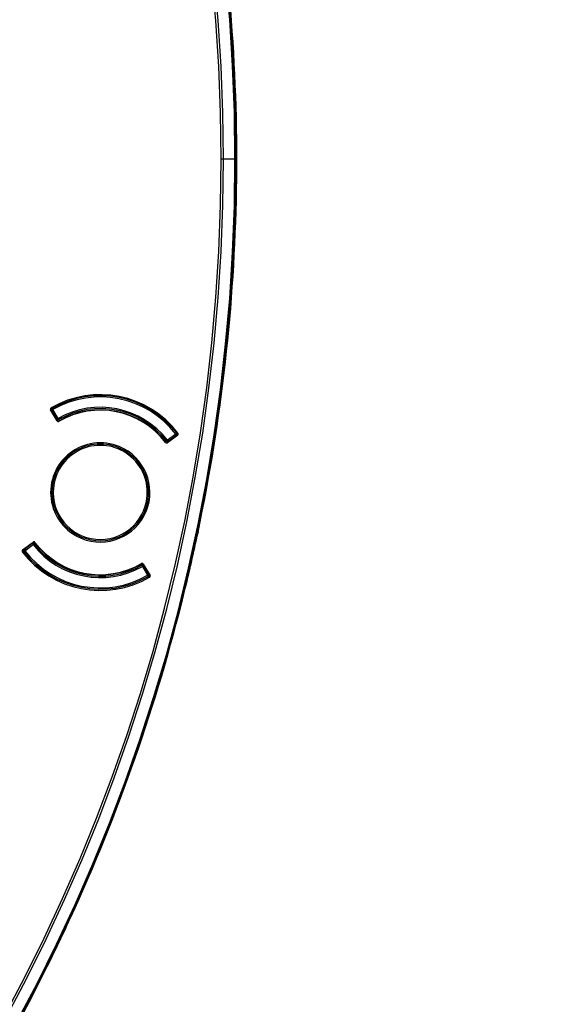
# Model space of a CAD drawing. Units: millimetres. Extents: x 69 to 1126, y 56 to 792.
# Drawn here: x 370 to 403, y 558 to 619 of the extents above; entities that cross this region are included whole.
import ezdxf

# ---------------------------------------------------------------- set-up
doc = ezdxf.new("R2010")
doc.units = ezdxf.units.MM
doc.header["$PDSIZE"] = -1
doc.layers.add('10', color=1, linetype='Continuous')
doc.styles.add('SLDTEXTSTYLE3', font='TXT', dxfattribs={"width": 0.7})
doc.dimstyles.new('SLDDIMSTYLE0', dxfattribs={"dimtxt": 12.733073, "dimasz": 12.733073, "dimexe": 0, "dimexo": 0.0625, "dimgap": 3.183268, "dimtad": 1, "dimdec": 1, "dimlfac": 1.25, "dimrnd": 1e-09, "dimzin": 12, "dimdsep": 46, "dimtxsty": 'SLDTEXTSTYLE3', "dimsah": 1, "dimcen": 0, "dimadec": 0, "dimazin": 3, "dimtfac": 1, "dimtdec": 1, "dimtofl": 0, "dimtmove": 0, "dimatfit": 3, "dimfxl": 1, "dimfrac": 2, "dimtolj": 1, "dimtzin": 12, "dimarcsym": 0})

# ---------------------------------------------------------------- blocks, each defined once
blk = doc.blocks.new('_D_2')
at = {"layer": '10', "color": 0, "lineweight": -2, "transparency": 16777216}
blk.add_line((465.875, 463.578), (371.083, 534.905), dxfattribs=at)
at = {"layer": '10', "color": 0, "transparency": 16777216}
blk.add_solid([(372.359, 536.601), (369.807, 533.209), (360.909, 542.561)], dxfattribs=at)
at = {"layer": 'Defpoints', "color": 0, "transparency": 16777216}
for p in [(181.217, 677.772), (360.909, 542.561)]:
    blk.add_point(p, dxfattribs=at)
at = {"layer": '10', "color": 0, "transparency": 16777216, "insert": (429.308, 503.044), "char_height": 12.73307, "attachment_point": 5, "rotation": 323.03994, "style": 'SLDTEXTSTYLE3'}
blk.add_mtext('\\A1;∅281.1 [∅11.07]', dxfattribs=at)

msp = doc.modelspace()

# ---------------------------------------------------------------- linework, layer by layer
at = {"color": 7, "linetype": 'Continuous', "lineweight": 25}
for p, q in [((383.486, 612.077), (383.487, 612.077)), ((382.67, 610.166), (382.532, 610.166)), ((383.389, 610.166), (382.67, 610.166)), ((383.389, 610.166), (383.451, 610.166)), ((383.502, 610.166), (383.451, 610.166)), ((383.487, 608.256), (383.486, 608.256)), ((372.358, 593.928), (371.947, 594.615)), ((371.968, 594.618), (371.966, 594.606)), ((372.017, 594.584), (371.997, 594.573)), ((371.998, 594.563), (371.997, 594.573)), ((372.021, 594.576), (371.998, 594.563)), ((372.085, 594.625), (372.017, 594.584)), ((372.017, 594.584), (372.342, 594.033)), ((372.046, 594.694), (372.085, 594.625)), ((372.411, 594.074), (372.085, 594.625)), ((372.307, 594.012), (372.342, 594.033)), ((372.342, 594.033), (372.411, 594.074)), ((372.411, 594.074), (372.451, 594.004)), ((372.49, 593.935), (372.451, 594.004)), ((379.834, 593.046), (379.191, 592.569)), ((379.709, 593.108), (379.198, 592.724)), ((379.246, 592.66), (379.758, 593.044)), ((379.709, 593.108), (379.773, 593.157)), ((379.758, 593.044), (379.709, 593.108)), ((379.766, 593.018), (379.75, 593.039)), ((379.771, 593.026), (379.758, 593.044)), ((379.771, 593.026), (379.766, 593.018)), ((379.812, 593.045), (379.815, 593.057)), ((379.071, 592.626), (379.135, 592.675)), ((379.135, 592.675), (379.198, 592.724)), ((379.198, 592.724), (379.246, 592.66)), ((379.27, 592.627), (379.246, 592.66)), ((377.89, 588.917), (377.969, 588.902)), ((381.093, 587.013), (381.093, 587.012)), ((370.204, 585.917), (370.861, 586.405)), ((370.807, 586.314), (370.295, 585.929)), ((370.782, 586.346), (370.807, 586.314)), ((370.855, 586.25), (370.807, 586.314)), ((370.918, 586.299), (370.855, 586.25)), ((370.981, 586.348), (370.918, 586.299)), ((370.24, 585.929), (370.238, 585.917)), ((370.266, 585.835), (370.273, 585.827)), ((370.343, 585.865), (370.28, 585.817)), ((370.282, 585.947), (370.286, 585.956)), ((370.282, 585.947), (370.295, 585.929)), ((370.286, 585.956), (370.302, 585.935)), ((370.295, 585.929), (370.343, 585.865)), ((370.343, 585.865), (370.855, 586.25)), ((377.562, 585.039), (377.602, 584.97)), ((377.695, 585.046), (378.115, 584.343)), ((377.642, 584.9), (377.602, 584.97)), ((377.711, 584.941), (377.642, 584.9)), ((377.642, 584.9), (377.967, 584.349)), ((377.745, 584.961), (377.711, 584.941)), ((378.036, 584.39), (377.711, 584.941)), ((377.967, 584.349), (378.036, 584.39)), ((378.007, 584.28), (377.967, 584.349)), ((378.031, 584.397), (378.054, 584.411)), ((378.036, 584.39), (378.055, 584.401)), ((378.054, 584.411), (378.055, 584.401)), ((378.084, 584.356), (378.086, 584.368)), ((380.243, 583.287), (380.242, 583.287)), ((373.182, 563.109), (373.182, 563.109)), ((371.524, 559.666), (371.524, 559.667))]:
    msp.add_line(p, q, dxfattribs=at)
for centre, radius, start, end in [((271.063, 610.166), 112.388, 0, 180), ((271.063, 610.166), 112.326, 0, 180), ((271.063, 610.166), 111.607, 0, 180), ((271.063, 610.166), 111.469, 0, 180), ((271.063, 610.166), 112.44, 0.97355, 11.88359), ((271.063, 610.166), 112.439, 0, 0.97356), ((271.063, 610.166), 112.44, 359.02645, 0.97355), ((271.063, 610.166), 112.388, 180, 0), ((271.063, 610.166), 112.326, 180, 0), ((271.063, 610.166), 111.607, 180, 0), ((271.063, 610.166), 111.469, 180, 0), ((271.063, 610.166), 112.439, 359.02644, 0), ((271.063, 610.166), 112.44, 348.11641, 359.02645), ((375.026, 589.487), 6.062, 37.27992, 120.22008), ((375.026, 589.487), 6, 37.71398, 119.78602), ((375.026, 589.487), 5.92, 37.71398, 119.78602), ((372.085, 594.625), 0.08, 119.78602, 210.56031), ((375.026, 589.487), 6, 119.78602, 120.14712), ((375.026, 589.487), 5.28, 37.80784, 119.69216), ((375.026, 589.487), 5.2, 37.80784, 119.69216), ((375.026, 589.487), 5.102, 37.38468, 120.11532), ((375.026, 589.487), 5.12, 37.80784, 119.69216), ((372.411, 594.074), 0.08, 210.56031, 299.69216), ((372.411, 594.074), 0.16, 251.84607, 299.69216), ((379.709, 593.108), 0.08, 306.93969, 37.71398), ((375.026, 589.487), 3.08, 67.5, 247.5), ((375.026, 589.487), 3, 348.75, 168.75), ((375.026, 589.487), 2.92, 348.75, 168.75), ((379.198, 592.724), 0.16, 217.80784, 265.22445), ((379.198, 592.724), 0.08, 217.80784, 306.93969), ((375.026, 589.487), 3.08, 247.5, 67.5), ((375.026, 589.487), 3, 168.75, 348.75), ((375.026, 589.487), 2.92, 168.75, 348.75), ((271.063, 610.166), 112.439, 346.16931, 348.11642), ((271.063, 610.166), 112.44, 346.16931, 348.11641), ((370.855, 586.25), 0.08, 37.80784, 126.93969), ((370.855, 586.25), 0.16, 37.80784, 85.22445), ((375.026, 589.487), 5.2, 217.80784, 299.69216), ((375.026, 589.487), 5.102, 217.38468, 300.11532), ((375.026, 589.487), 5.12, 217.80784, 299.69216), ((375.026, 589.487), 6.08, 217.27787, 300.22213), ((375.026, 589.487), 6, 217.43086, 217.71398), ((370.343, 585.865), 0.08, 126.93969, 217.71398), ((375.026, 589.487), 6, 217.71398, 299.78602), ((375.026, 589.487), 5.92, 217.71398, 299.78602), ((375.026, 589.487), 5.28, 217.80784, 299.69216), ((377.642, 584.9), 0.16, 71.84607, 119.69216), ((377.642, 584.9), 0.08, 30.56031, 119.69216), ((377.967, 584.349), 0.08, 299.78602, 30.56031), ((375.026, 589.487), 6, 299.78602, 300.13317), ((271.063, 610.166), 112.44, 335.25926, 346.16931), ((271.063, 610.166), 112.439, 333.31216, 335.25927), ((271.063, 610.166), 112.44, 333.31216, 335.25926), ((271.063, 610.166), 112.44, 322.40212, 333.31216)]:
    msp.add_arc(centre, radius, start, end, dxfattribs=at)
for points, knots in [([(371.975, 594.725), (371.967, 594.72), (371.96, 594.714), (371.955, 594.708), (371.949, 594.701), (371.944, 594.693), (371.941, 594.685), (371.938, 594.676), (371.936, 594.667), (371.936, 594.658), (371.935, 594.649), (371.937, 594.64), (371.939, 594.632), (371.941, 594.626), (371.944, 594.62), (371.947, 594.615)], [0, 0, 0, 0, 0.0000335586, 0.0000335586, 0.0000335586, 0.0000671211, 0.0000671211, 0.0000671211, 0.0001006308, 0.0001006308, 0.0001006308, 0.0001341164, 0.0001341164, 0.0001341164, 0.0001572034, 0.0001572034, 0.0001572034, 0.0001572034]), ([(371.966, 594.606), (371.966, 594.602), (371.966, 594.595), (371.972, 594.584), (371.983, 594.572), (371.993, 594.566), (371.998, 594.563)], [0, 0, 0, 0, 0.250097, 0.500026, 0.750011, 1, 1, 1, 1]), ([(371.969, 594.621), (371.969, 594.62), (371.969, 594.619), (371.969, 594.618), (371.968, 594.618)], [0, 0, 0, 0, 0.560838, 1, 1, 1, 1]), ([(371.968, 594.618), (371.968, 594.614), (371.968, 594.606), (371.973, 594.594), (371.983, 594.583), (371.993, 594.576), (371.997, 594.573)], [0, 0, 0, 0, 0.249875, 0.5, 0.750125, 1, 1, 1, 1]), ([(371.969, 594.621), (371.97, 594.626), (371.973, 594.636), (371.981, 594.649), (371.991, 594.661), (371.999, 594.666), (372.004, 594.669)], [0, 0, 0, 0, 0.249995, 0.499989, 0.749958, 1, 1, 1, 1]), ([(371.969, 594.621), (371.969, 594.618), (371.969, 594.612), (371.974, 594.603), (371.981, 594.596), (371.988, 594.592), (371.992, 594.591)], [0, 0, 0, 0, 0.274704, 0.527156, 0.766549, 1, 1, 1, 1]), ([(371.992, 594.591), (371.989, 594.599), (371.983, 594.615), (371.983, 594.639), (371.991, 594.659), (372.002, 594.667), (372.007, 594.671)], [0, 0, 0, 0, 0.250348, 0.500092, 0.750041, 1, 1, 1, 1]), ([(372.026, 594.683), (372.02, 594.679), (372.009, 594.672), (371.998, 594.662), (371.992, 594.657)], [0, 0, 0, 0, 0.507872, 1, 1, 1, 1]), ([(371.992, 594.591), (371.995, 594.599), (372, 594.612), (372.003, 594.63), (372.005, 594.634), (372.005, 594.634), (372.005, 594.633), (372.006, 594.632), (372.005, 594.627), (372.005, 594.623), (372.006, 594.62)], [0, 0, 0, 0, 0.469206, 0.729055, 0.755383, 0.778493, 0.80105, 0.825851, 0.896422, 1, 1, 1, 1]), ([(371.997, 594.573), (371.996, 594.576), (371.994, 594.582), (371.993, 594.588), (371.992, 594.591)], [0, 0, 0, 0, 0.527756, 1, 1, 1, 1]), ([(372.007, 594.671), (372.006, 594.671), (372.004, 594.67), (372.004, 594.669), (372.004, 594.669)], [0, 0, 0, 0, 0.555844, 1, 1, 1, 1]), ([(372.035, 594.687), (372.031, 594.685), (372.024, 594.682), (372.012, 594.675), (372.007, 594.671)], [0, 0, 0, 0, 0.56324, 1, 1, 1, 1]), ([(372.358, 593.928), (372.362, 593.92), (372.368, 593.913), (372.375, 593.908), (372.382, 593.902), (372.39, 593.897), (372.399, 593.894), (372.407, 593.891), (372.416, 593.889), (372.425, 593.889), (372.434, 593.889), (372.443, 593.89), (372.451, 593.893), (372.457, 593.895), (372.462, 593.897), (372.466, 593.9)], [0, 0, 0, 0, 0.0000335562, 0.0000335562, 0.0000335562, 0.0000671161, 0.0000671161, 0.0000671161, 0.0001006256, 0.0001006256, 0.0001006256, 0.0001341138, 0.0001341138, 0.0001341138, 0.0001546598, 0.0001546598, 0.0001546598, 0.0001546598]), ([(379.766, 593.018), (379.772, 593.019), (379.784, 593.021), (379.799, 593.027), (379.809, 593.035), (379.811, 593.042), (379.812, 593.045)], [0, 0, 0, 0, 0.250097, 0.500026, 0.750011, 1, 1, 1, 1]), ([(379.815, 593.057), (379.814, 593.053), (379.811, 593.046), (379.801, 593.037), (379.788, 593.03), (379.777, 593.028), (379.771, 593.026)], [0, 0, 0, 0, 0.249991, 0.499978, 0.749918, 1, 1, 1, 1]), ([(379.783, 593.041), (379.78, 593.038), (379.777, 593.033), (379.773, 593.028), (379.771, 593.026)], [0, 0, 0, 0, 0.592089, 1, 1, 1, 1]), ([(379.8, 593.121), (379.795, 593.128), (379.787, 593.139), (379.782, 593.144), (379.78, 593.147)], [0, 0, 0, 0, 0.556387, 1, 1, 1, 1]), ([(379.782, 593.074), (379.783, 593.076), (379.784, 593.08), (379.786, 593.084), (379.787, 593.086), (379.787, 593.086), (379.787, 593.086), (379.787, 593.082), (379.784, 593.064), (379.783, 593.05), (379.783, 593.041)], [0, 0, 0, 0, 0.103677, 0.174218, 0.199038, 0.221599, 0.2447, 0.271007, 0.530791, 1, 1, 1, 1]), ([(379.8, 593.121), (379.803, 593.116), (379.81, 593.104), (379.809, 593.082), (379.8, 593.06), (379.789, 593.047), (379.783, 593.041)], [0, 0, 0, 0, 0.249959, 0.499908, 0.749652, 1, 1, 1, 1]), ([(379.783, 593.041), (379.787, 593.041), (379.795, 593.042), (379.805, 593.046), (379.812, 593.052), (379.814, 593.057), (379.815, 593.06)], [0, 0, 0, 0, 0.233674, 0.472858, 0.725249, 1, 1, 1, 1]), ([(379.808, 593.102), (379.805, 593.109), (379.798, 593.123), (379.79, 593.134), (379.786, 593.139)], [0, 0, 0, 0, 0.49216, 1, 1, 1, 1]), ([(379.802, 593.118), (379.802, 593.118), (379.802, 593.119), (379.8, 593.121), (379.8, 593.121)], [0, 0, 0, 0, 0.563645, 1, 1, 1, 1]), ([(379.802, 593.118), (379.805, 593.114), (379.811, 593.105), (379.815, 593.091), (379.817, 593.075), (379.816, 593.065), (379.815, 593.06)], [0, 0, 0, 0, 0.250042, 0.500011, 0.750005, 1, 1, 1, 1]), ([(379.815, 593.057), (379.815, 593.058), (379.815, 593.059), (379.815, 593.06), (379.815, 593.06)], [0, 0, 0, 0, 0.559157, 1, 1, 1, 1]), ([(379.834, 593.046), (379.841, 593.051), (379.847, 593.058), (379.852, 593.065), (379.857, 593.073), (379.861, 593.081), (379.863, 593.09), (379.866, 593.099), (379.866, 593.108), (379.866, 593.117), (379.865, 593.126), (379.863, 593.134), (379.859, 593.143), (379.857, 593.148), (379.853, 593.154), (379.85, 593.159)], [0, 0, 0, 0, 0.0000335586, 0.0000335586, 0.0000335586, 0.0000671211, 0.0000671211, 0.0000671211, 0.0001006308, 0.0001006308, 0.0001006308, 0.0001341164, 0.0001341164, 0.0001341164, 0.0001572034, 0.0001572034, 0.0001572034, 0.0001572034]), ([(379.08, 592.585), (379.086, 592.577), (379.092, 592.571), (379.1, 592.566), (379.107, 592.561), (379.116, 592.558), (379.124, 592.555), (379.133, 592.553), (379.142, 592.553), (379.151, 592.553), (379.16, 592.554), (379.169, 592.557), (379.177, 592.56), (379.182, 592.563), (379.187, 592.566), (379.191, 592.569)], [0, 0, 0, 0, 0.0000335562, 0.0000335562, 0.0000335562, 0.0000671161, 0.0000671161, 0.0000671161, 0.0001006256, 0.0001006256, 0.0001006256, 0.0001341138, 0.0001341138, 0.0001341138, 0.0001546598, 0.0001546598, 0.0001546598, 0.0001546598]), ([(370.972, 586.389), (370.967, 586.396), (370.96, 586.403), (370.953, 586.408), (370.945, 586.412), (370.937, 586.416), (370.928, 586.418), (370.92, 586.42), (370.91, 586.421), (370.901, 586.42), (370.893, 586.419), (370.884, 586.417), (370.876, 586.413), (370.871, 586.411), (370.866, 586.408), (370.861, 586.405)], [0, 0, 0, 0, 0.0000335562, 0.0000335562, 0.0000335562, 0.0000671161, 0.0000671161, 0.0000671161, 0.0001006256, 0.0001006256, 0.0001006256, 0.0001341138, 0.0001341138, 0.0001341138, 0.0001546598, 0.0001546598, 0.0001546598, 0.0001546598]), ([(370.204, 585.917), (370.197, 585.912), (370.191, 585.905), (370.186, 585.897), (370.181, 585.89), (370.177, 585.882), (370.175, 585.873), (370.172, 585.864), (370.172, 585.855), (370.172, 585.846), (370.173, 585.837), (370.175, 585.829), (370.179, 585.82), (370.181, 585.815), (370.185, 585.809), (370.188, 585.804)], [0, 0, 0, 0, 0.0000335586, 0.0000335586, 0.0000335586, 0.0000671211, 0.0000671211, 0.0000671211, 0.0001006308, 0.0001006308, 0.0001006308, 0.0001341164, 0.0001341164, 0.0001341164, 0.0001571998, 0.0001571998, 0.0001571998, 0.0001571998]), ([(370.237, 585.913), (370.236, 585.908), (370.235, 585.898), (370.237, 585.883), (370.242, 585.869), (370.248, 585.86), (370.25, 585.856)], [0, 0, 0, 0, 0.250042, 0.500011, 0.750005, 1, 1, 1, 1]), ([(370.27, 585.933), (370.266, 585.933), (370.258, 585.932), (370.248, 585.928), (370.24, 585.922), (370.238, 585.916), (370.237, 585.913)], [0, 0, 0, 0, 0.233669, 0.472857, 0.725253, 1, 1, 1, 1]), ([(370.238, 585.917), (370.238, 585.916), (370.237, 585.915), (370.237, 585.914), (370.237, 585.913)], [0, 0, 0, 0, 0.559157, 1, 1, 1, 1]), ([(370.238, 585.917), (370.239, 585.92), (370.241, 585.928), (370.251, 585.937), (370.264, 585.944), (370.276, 585.946), (370.282, 585.947)], [0, 0, 0, 0, 0.249991, 0.499978, 0.749918, 1, 1, 1, 1]), ([(370.286, 585.956), (370.28, 585.955), (370.268, 585.953), (370.254, 585.947), (370.244, 585.939), (370.241, 585.932), (370.24, 585.929)], [0, 0, 0, 0, 0.250097, 0.500026, 0.750011, 1, 1, 1, 1]), ([(370.27, 585.933), (370.264, 585.927), (370.252, 585.914), (370.243, 585.891), (370.243, 585.869), (370.249, 585.858), (370.253, 585.852)], [0, 0, 0, 0, 0.249959, 0.499908, 0.749652, 1, 1, 1, 1]), ([(370.244, 585.871), (370.247, 585.864), (370.254, 585.851), (370.262, 585.84), (370.266, 585.835)], [0, 0, 0, 0, 0.492171, 1, 1, 1, 1]), ([(370.25, 585.856), (370.251, 585.856), (370.251, 585.855), (370.252, 585.853), (370.253, 585.852)], [0, 0, 0, 0, 0.563647, 1, 1, 1, 1]), ([(370.253, 585.852), (370.257, 585.846), (370.262, 585.839), (370.266, 585.835), (370.266, 585.835)], [0, 0, 0, 0, 0.931411, 1, 1, 1, 1]), ([(370.271, 585.9), (370.27, 585.898), (370.268, 585.894), (370.267, 585.89), (370.266, 585.888), (370.266, 585.888), (370.265, 585.888), (370.265, 585.892), (370.269, 585.91), (370.269, 585.924), (370.27, 585.933)], [0, 0, 0, 0, 0.104879, 0.174621, 0.199287, 0.221816, 0.244938, 0.271239, 0.530949, 1, 1, 1, 1]), ([(370.27, 585.933), (370.272, 585.936), (370.276, 585.941), (370.28, 585.945), (370.282, 585.947)], [0, 0, 0, 0, 0.592089, 1, 1, 1, 1]), ([(377.695, 585.046), (377.69, 585.053), (377.684, 585.06), (377.677, 585.066), (377.67, 585.072), (377.662, 585.076), (377.654, 585.079), (377.646, 585.083), (377.637, 585.084), (377.628, 585.084), (377.619, 585.085), (377.61, 585.083), (377.601, 585.08), (377.596, 585.079), (377.591, 585.076), (377.586, 585.074)], [0, 0, 0, 0, 0.0000335562, 0.0000335562, 0.0000335562, 0.0000671161, 0.0000671161, 0.0000671161, 0.0001006256, 0.0001006256, 0.0001006256, 0.0001341138, 0.0001341138, 0.0001341138, 0.0001546598, 0.0001546598, 0.0001546598, 0.0001546598]), ([(378.017, 584.287), (378.021, 584.289), (378.029, 584.292), (378.04, 584.299), (378.046, 584.302)], [0, 0, 0, 0, 0.563245, 1, 1, 1, 1]), ([(378.026, 584.291), (378.032, 584.294), (378.044, 584.301), (378.055, 584.312), (378.061, 584.317)], [0, 0, 0, 0, 0.507885, 1, 1, 1, 1]), ([(378.046, 584.302), (378.051, 584.306), (378.061, 584.314), (378.069, 584.335), (378.07, 584.359), (378.064, 584.375), (378.061, 584.383)], [0, 0, 0, 0, 0.249959, 0.499908, 0.749652, 1, 1, 1, 1]), ([(378.046, 584.302), (378.047, 584.303), (378.048, 584.304), (378.049, 584.304), (378.049, 584.305)], [0, 0, 0, 0, 0.555591, 1, 1, 1, 1]), ([(378.061, 584.383), (378.057, 584.375), (378.053, 584.361), (378.049, 584.343), (378.048, 584.34), (378.047, 584.34), (378.047, 584.34), (378.047, 584.342), (378.047, 584.347), (378.047, 584.351), (378.047, 584.353)], [0, 0, 0, 0, 0.469006, 0.728808, 0.755135, 0.778269, 0.800792, 0.825438, 0.895216, 1, 1, 1, 1]), ([(378.049, 584.305), (378.053, 584.307), (378.062, 584.313), (378.072, 584.325), (378.08, 584.338), (378.082, 584.348), (378.083, 584.353)], [0, 0, 0, 0, 0.249995, 0.499989, 0.749958, 1, 1, 1, 1]), ([(378.086, 584.368), (378.087, 584.371), (378.087, 584.379), (378.081, 584.39), (378.07, 584.401), (378.059, 584.408), (378.054, 584.411)], [0, 0, 0, 0, 0.250097, 0.500026, 0.750011, 1, 1, 1, 1]), ([(378.055, 584.401), (378.056, 584.398), (378.058, 584.392), (378.06, 584.386), (378.061, 584.383)], [0, 0, 0, 0, 0.527754, 1, 1, 1, 1]), ([(378.084, 584.356), (378.084, 584.36), (378.085, 584.368), (378.079, 584.38), (378.07, 584.391), (378.06, 584.398), (378.055, 584.401)], [0, 0, 0, 0, 0.249875, 0.5, 0.750125, 1, 1, 1, 1]), ([(378.083, 584.353), (378.084, 584.356), (378.084, 584.362), (378.079, 584.37), (378.072, 584.378), (378.064, 584.381), (378.061, 584.383)], [0, 0, 0, 0, 0.274747, 0.527143, 0.766331, 1, 1, 1, 1]), ([(378.083, 584.353), (378.084, 584.353), (378.084, 584.354), (378.084, 584.356), (378.084, 584.356)], [0, 0, 0, 0, 0.560838, 1, 1, 1, 1]), ([(378.087, 584.233), (378.094, 584.238), (378.101, 584.244), (378.107, 584.25), (378.113, 584.257), (378.118, 584.265), (378.121, 584.274), (378.124, 584.282), (378.126, 584.291), (378.126, 584.3), (378.127, 584.309), (378.125, 584.318), (378.123, 584.326), (378.121, 584.332), (378.118, 584.338), (378.115, 584.343)], [0, 0, 0, 0, 0.0000335586, 0.0000335586, 0.0000335586, 0.0000671211, 0.0000671211, 0.0000671211, 0.0001006308, 0.0001006308, 0.0001006308, 0.0001341164, 0.0001341164, 0.0001341164, 0.0001571998, 0.0001571998, 0.0001571998, 0.0001571998])]:
    msp.add_open_spline(points, degree=3, knots=knots, dxfattribs=at)

# ---------------------------------------------------------------- dimensions: what is measured, and where the dimension line sits
at = {"layer": '10'}
dim = msp.add_diameter_dim_2p(p1=(181.217, 677.772), p2=(360.909, 542.561), dimstyle='SLDDIMSTYLE0', dxfattribs=at)
dim.commit()
dim.dimension.update_dxf_attribs({"geometry": '_D_2', "text_midpoint": (423.566, 495.414)})

doc.saveas('drawing.dxf')
